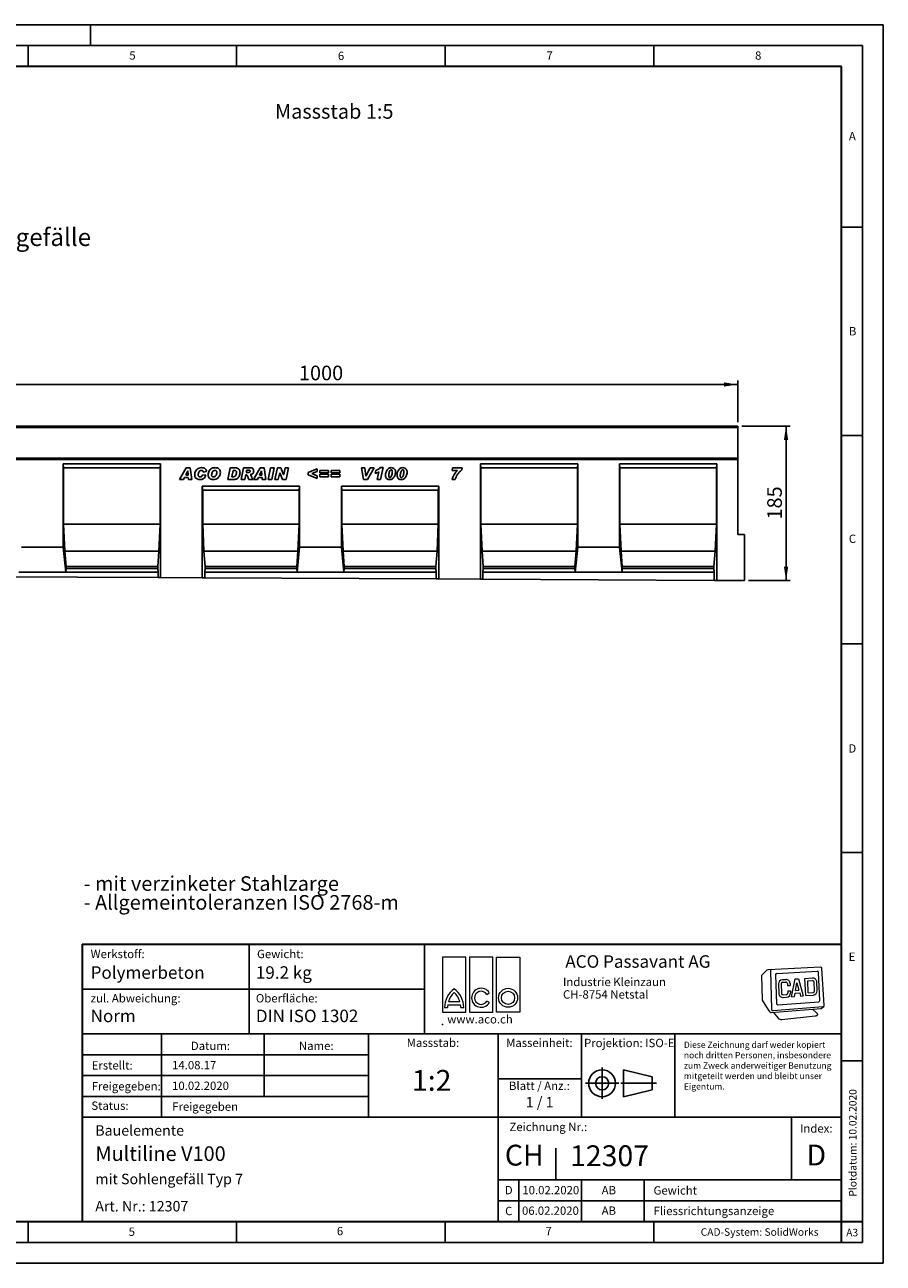
# Model space of a CAD drawing. Units: millimetres. Extents: x 0 to 1506, y 0 to 1228.
# Drawn here: x 214 to 420, y 0 to 297 of the extents above; entities that cross this region are included whole.
import ezdxf

# ---------------------------------------------------------------- set-up
doc = ezdxf.new("R2010")
doc.units = ezdxf.units.MM
doc.header["$PDSIZE"] = -1
doc.linetypes.add('CENTERX2', pattern=[20.32, 12.7, -2.54, 2.54, -2.54])
doc.layers.add('LINIEN-DICK', color=7, linetype='Continuous', lineweight=35)
doc.layers.add('LINIEN-NORMAL', color=7, linetype='Continuous', lineweight=25)
for name, color, linetype in [('LINIEN-DÜNN', 7, 'Continuous'), ('SLD-0', 179, 'Continuous'), ('TEXT', 7, 'Continuous'), ('TEXT-DEUTSCH', 7, 'Continuous'), ('VORLAGE_TEXT', 7, 'Continuous')]:
    doc.layers.add(name, color=color, linetype=linetype)
doc.styles.add('SLDTEXTSTYLE0', font='TXT', dxfattribs={"width": 0.605})
doc.styles.add('SLDTEXTSTYLE2', font='TXT', dxfattribs={"width": 0.75})
doc.styles.add('SLDTEXTSTYLE3', font='TXT', dxfattribs={"width": 0.563})
doc.dimstyles.new('SLDDIMSTYLE0', dxfattribs={"dimtxt": 3.5, "dimasz": 3.302, "dimexe": 0, "dimexo": 0.0625, "dimgap": 0.875, "dimtad": 1, "dimlfac": 5, "dimrnd": 1e-09, "dimzin": 12, "dimdsep": 46, "dimtxsty": 'SLDTEXTSTYLE2', "dimsah": 1, "dimcen": 0.09, "dimadec": 0, "dimazin": 3, "dimtfac": 1, "dimtofl": 0, "dimtmove": 0, "dimatfit": 3, "dimfxl": 0, "dimfrac": 2, "dimtolj": 1, "dimtzin": 12, "dimarcsym": 0})
doc.dimstyles.new('SLDDIMSTYLE1', dxfattribs={"dimtxt": 3.5, "dimasz": 3.302, "dimexe": 0, "dimexo": 0.0625, "dimgap": 0.875, "dimtad": 1, "dimdec": 0, "dimlfac": 5, "dimrnd": 1e-09, "dimzin": 12, "dimdsep": 46, "dimtxsty": 'SLDTEXTSTYLE2', "dimsah": 1, "dimcen": 0.09, "dimadec": 0, "dimazin": 3, "dimtfac": 1, "dimtdec": 0, "dimtofl": 0, "dimtmove": 0, "dimatfit": 3, "dimfxl": 0, "dimfrac": 2, "dimtolj": 1, "dimtzin": 12, "dimarcsym": 0})

# ---------------------------------------------------------------- blocks, each defined once
blk = doc.blocks.new('SW_NOTE_0')
at = {"color": 0, "linetype": 'Continuous', "lineweight": 0, "insert": (7.09, 2.58), "char_height": 2, "attachment_point": 2, "style": 'SLDTEXTSTYLE0'}
blk.add_mtext('www.aco.ch', dxfattribs=at)
blk = doc.blocks.new('SW_NOTE_0_1')
at = {"color": 0, "linetype": 'Continuous', "lineweight": 0, "insert": (17.95, 3.87), "char_height": 3, "attachment_point": 2, "style": 'SLDTEXTSTYLE0'}
blk.add_mtext('ACO Passavant AG', dxfattribs=at)
blk = doc.blocks.new('SW_NOTE_0_2')
at = {"color": 0, "linetype": 'Continuous', "lineweight": 0, "char_height": 2, "attachment_point": 1, "style": 'SLDTEXTSTYLE0'}
for s, insert in [('Industrie Kleinzaun', (0, 2.58)), ('CH-8754 Netstal', (0, -0.42))]:
    blk.add_mtext(s, dxfattribs=dict(at, insert=insert))
blk = doc.blocks.new('ACO-Logo')
at = {"color": 179, "linetype": 'Continuous', "lineweight": 18}
for p, q in [((0, 16.17), (0, 2.94)), ((5.59, 16.17), (0, 16.17)), ((5.59, 2.94), (5.59, 16.17)), ((6.46, 16.17), (6.46, 2.94)), ((12.05, 16.17), (6.46, 16.17)), ((12.05, 2.94), (12.05, 16.17)), ((12.93, 2.94), (12.93, 16.17)), ((12.93, 16.17), (18.52, 16.17)), ((18.52, 16.17), (18.52, 2.94)), ((77.51, 12.77), (76.49, 11.76)), ((90.64, 13.74), (78.15, 13.15)), ((78.63, 12.88), (78.84, 3.65)), ((79.85, 11.93), (80.09, 4.98)), ((80.13, 12.24), (89.85, 12.76)), ((90.46, 5.79), (90.16, 12.47)), ((91.53, 4.63), (90.96, 13.46)), ((76.49, 11.76), (76.65, 5.87)), ((80.53, 9.73), (80.61, 7.48)), ((81.17, 9.75), (81.24, 7.5)), ((81.47, 10.76), (82.27, 10.81)), ((81.51, 10.13), (82.31, 10.17)), ((82.69, 9.82), (82.71, 9.37)), ((82.71, 9.35), (83.34, 9.39)), ((83.33, 9.84), (83.34, 9.39)), ((83.7, 6.67), (84.51, 10.93)), ((84.51, 10.93), (85.35, 10.97)), ((84.64, 8.19), (84.97, 9.97)), ((84.97, 9.97), (85.45, 8.24)), ((85.35, 10.97), (86.49, 6.88)), ((86.88, 11.07), (88.67, 11.16)), ((87.08, 6.93), (86.88, 11.07)), ((87.55, 10.46), (88.71, 10.53)), ((87.68, 7.61), (87.55, 10.46)), ((89.19, 8.08), (89.09, 10.18)), ((89.82, 8.11), (89.73, 10.21)), ((10.61, 7.22), (11.22, 7.57)), ((81.63, 7.15), (82.43, 7.21)), ((81.68, 6.51), (82.48, 6.58)), ((82.75, 8.08), (83.39, 8.12)), ((82.75, 8.08), (82.77, 7.58)), ((83.39, 8.12), (83.4, 7.61)), ((83.7, 6.67), (84.36, 6.72)), ((84.36, 6.72), (84.51, 7.54)), ((84.51, 7.54), (85.63, 7.61)), ((84.64, 8.19), (85.45, 8.24)), ((85.63, 7.61), (85.85, 6.83)), ((85.85, 6.83), (86.49, 6.88)), ((87.08, 6.93), (88.91, 7.07)), ((87.68, 7.61), (88.85, 7.7)), ((0.51, 4.09), (1.21, 4.09)), ((1.26, 4.73), (4.33, 4.73)), ((4.18, 5.43), (1.41, 5.43)), ((4.37, 4.09), (5.08, 4.09)), ((11.23, 5.26), (10.63, 5.62)), ((76.65, 5.87), (78.03, 3.52)), ((78.03, 3.52), (78.36, 3.14)), ((78.36, 3.14), (78.47, 3.02)), ((78.8, 2.89), (90.8, 3.85)), ((79.16, 3.36), (91.26, 4.31)), ((80.41, 4.7), (90.18, 5.48)), ((88.68, 3.68), (89.67, 2.79)), ((90.8, 3.85), (91.4, 4.35)), ((0, 2.94), (5.59, 2.94)), ((6.46, 2.94), (12.05, 2.94)), ((18.52, 2.94), (12.93, 2.94)), ((79.26, 2.93), (80.49, 1.53)), ((81.34, 1.2), (89.33, 2.05)), ((89.67, 2.79), (89.75, 2.72)), ((89.75, 2.72), (89.8, 2.67)), ((89.8, 2.67), (89.84, 2.6)), ((89.84, 2.6), (89.87, 2.52)), ((89.87, 2.52), (89.87, 2.31))]:
    blk.add_line(p, q, dxfattribs=at)
for radius in [2.28, 1.58]:
    blk.add_circle((15.72, 6.41), radius, dxfattribs=at)
for centre, radius, start, end in [((78.19, 12.35), 0.8, 92.6996, 148.2554), ((78.93, 12.89), 0.3, 92.6996, 181.273), ((80.15, 11.94), 0.3, 93.0418, 181.9349), ((89.86, 12.46), 0.3, 2.5148, 93.0418), ((90.66, 13.44), 0.3, 3.7249, 92.6996), ((81.53, 9.76), 1, 93.1134, 181.9415), ((81.53, 9.76), 0.363, 93.1134, 181.9415), ((82.33, 9.81), 1, 1.9415, 93.1134), ((82.33, 9.81), 0.363, 1.9415, 93.1134), ((88.73, 10.16), 1, 2.6542, 93.1134), ((88.73, 10.16), 0.363, 2.6542, 93.1134), ((6.13, 4.07), 5.62, 126.4236, 179.7474), ((6.13, 4.07), 4.91, 132.7321, 163.9341), ((-0.54, 4.07), 5.62, 0.2526, 53.5764), ((-0.54, 4.07), 4.91, 16.0659, 47.2679), ((9.26, 6.41), 2.28, 30.7309, 330), ((9.26, 6.41), 1.58, 31.0558, 330), ((81.61, 7.51), 1, 181.9415, 274.3987), ((81.61, 7.51), 0.363, 181.9415, 274.3987), ((82.4, 7.57), 0.363, 274.3987, 1.9415), ((82.4, 7.57), 1, 274.3987, 1.9415), ((88.83, 8.07), 0.363, 274.3987, 2.6542), ((88.83, 8.07), 1, 274.3987, 2.6542), ((6.13, 4.07), 4.91, 172.3058, 179.7113), ((-0.54, 4.07), 4.91, 0.2887, 7.6942), ((78.77, 3.29), 0.4, 221.0091, 274.5606), ((79.14, 3.65), 0.3, 181.273, 274.4996), ((80.39, 4.99), 0.3, 181.9349, 274.6063), ((90.16, 5.78), 0.3, 274.6063, 2.5148), ((91.23, 4.61), 0.3, 274.4996, 3.7249), ((81.24, 2.19), 1, 221.4087, 276.0561), ((89.05, 4.1), 2.08, 277.7635, 279.1918), ((89.32, 2.43), 0.379, 279.1918, 281.4992), ((89.13, 3.35), 1.32, 281.4992, 285.2551), ((88.05, 7.32), 5.43, 285.2551, 287.1087), ((89.48, 2.66), 0.555, 287.1087, 303.6901), ((89.69, 2.35), 0.188, 303.6901, 332.3803), ((89.77, 2.31), 0.0984, 332.3803, 4.9765)]:
    blk.add_arc(centre, radius, start, end, dxfattribs=at)
at = {"color": 7, "linetype": 'Continuous', "lineweight": 0}
for name, p in [('SW_NOTE_0_1', (28.89, 12.75)), ('SW_NOTE_0_2', (28.89, 8.64)), ('SW_NOTE_0', (1.9, -0.32))]:
    blk.add_blockref(name, p, dxfattribs=at)
blk = doc.blocks.new('SW_NOTE_0_3')
at = {"layer": 'SLD-0', "color": 0, "char_height": 3.5, "attachment_point": 1, "style": 'SLDTEXTSTYLE2'}
for s, insert in [('- mit verzinketer Stahlzarge', (0, 4.51)), ('- Allgemeintoleranzen ISO 2768-m', (0, -0.01))]:
    blk.add_mtext(s, dxfattribs=dict(at, insert=insert))
blk = doc.blocks.new('SW_NOTE_0_4')
at = {"color": 0, "linetype": 'Continuous', "lineweight": 0, "char_height": 1.5, "attachment_point": 1, "style": 'SLDTEXTSTYLE0'}
for s, insert in [('Diese Zeichnung darf weder kopiert', (0, 1.93)), ('zum Zweck anderweitiger Benutzung', (0, -3.07)), ('noch dritten Personen, insbesondere', (0, -0.57)), ('mitgeteilt werden und bleibt unser', (0, -5.57)), ('Eigentum.', (0, -8.07))]:
    blk.add_mtext(s, dxfattribs=dict(at, insert=insert))
blk = doc.blocks.new('_D_1')
at = {"layer": 'SLD-0'}
for p, q in [((386.11, 200.73), (397.71, 200.73)), ((396.71, 200.73), (396.71, 163.73)), ((387.71, 163.73), (397.71, 163.73))]:
    blk.add_line(p, q, dxfattribs=at)
for points in [[(396.71, 200.73), (396.2, 197.43), (397.22, 197.43)], [(396.71, 163.73), (397.22, 167.03), (396.2, 167.03)]]:
    blk.add_solid(points, dxfattribs=at)
at = {"layer": 'SLD-0', "insert": (392.2, 178.35), "char_height": 3.5, "attachment_point": 1, "rotation": 90, "style": 'SLDTEXTSTYLE2'}
blk.add_mtext('185', dxfattribs=at)
blk = doc.blocks.new('_D_2')
at = {"layer": 'SLD-0'}
for p, q in [((185.11, 197.23), (185.11, 211.73)), ((385.11, 201.73), (385.11, 211.73)), ((185.11, 210.73), (385.11, 210.73))]:
    blk.add_line(p, q, dxfattribs=at)
for points in [[(185.11, 210.73), (188.41, 210.23), (188.41, 211.24)], [(385.11, 210.73), (381.81, 211.24), (381.81, 210.23)]]:
    blk.add_solid(points, dxfattribs=at)
at = {"layer": 'SLD-0', "insert": (279.94, 215.25), "char_height": 3.5, "attachment_point": 1, "style": 'SLDTEXTSTYLE2'}
blk.add_mtext('1000', dxfattribs=at)

msp = doc.modelspace()

# ---------------------------------------------------------------- linework, layer by layer
at = {"color": 7, "linetype": 'Continuous', "lineweight": 25}
for p, q in [((385.1097, 200.7343), (185.1097, 200.7343)), ((385.1097, 200.7343), (385.1097, 200.3194)), ((385.1097, 200.3194), (385.1097, 193.1292)), ((385.1097, 193.1292), (385.1097, 192.7345)), ((187.1097, 192.7345), (385.1097, 192.7345)), ((246.7777, 191.7345), (223.4437, 191.7345)), ((223.4437, 171.7245), (223.4437, 191.7345)), ((223.4437, 191.7345), (223.5312, 190.7345)), ((223.5312, 190.7345), (223.5312, 177.2245)), ((246.6902, 190.7345), (223.5312, 190.7345)), ((246.7777, 191.7345), (246.6902, 190.7345)), ((246.6902, 190.7345), (246.6902, 177.2245)), ((246.7777, 164.4266), (246.7777, 191.7345)), ((251.3497, 187.9565), (252.9298, 190.7565)), ((252.9298, 190.7565), (253.8849, 190.7565)), ((253.8849, 190.7565), (254.2951, 187.9565)), ((262.8697, 187.9565), (263.4583, 190.7565)), ((263.4583, 190.7565), (264.6242, 190.7565)), ((264.197, 190.1019), (263.8833, 188.611)), ((264.4896, 190.1019), (264.197, 190.1019)), ((266.077, 187.9565), (266.673, 190.7565)), ((266.673, 190.7565), (268.2889, 190.7565)), ((267.4218, 190.1746), (267.3059, 189.6292)), ((267.8718, 190.1746), (267.4218, 190.1746)), ((269.066, 187.9565), (270.6462, 190.7565)), ((270.6462, 190.7565), (271.6013, 190.7565)), ((271.6013, 190.7565), (272.0115, 187.9565)), ((272.5279, 187.9565), (273.1301, 190.7565)), ((273.1301, 190.7565), (274.0108, 190.7565)), ((274.0108, 190.7565), (273.4085, 187.9565)), ((274.1715, 187.9565), (274.7755, 190.7565)), ((274.7755, 190.7565), (275.5925, 190.7565)), ((275.5925, 190.7565), (276.2732, 189.1252)), ((276.2806, 189.1252), (276.6334, 190.7565)), ((276.6334, 190.7565), (277.451, 190.7565)), ((277.451, 190.7565), (276.8454, 187.9565)), ((282.1642, 189.6655), (284.3097, 190.5383)), ((284.3097, 190.5383), (284.3097, 189.8582)), ((284.9715, 190.1383), (287.0442, 190.1383)), ((284.9715, 189.5201), (284.9715, 190.1383)), ((287.0442, 190.1383), (287.0442, 189.5201)), ((287.706, 190.1383), (289.7788, 190.1383)), ((287.706, 189.5201), (287.706, 190.1383)), ((289.7788, 190.1383), (289.7788, 189.5201)), ((294.8988, 190.7565), (295.7618, 190.7565)), ((295.3908, 187.9565), (294.8988, 190.7565)), ((295.7618, 190.7565), (296.0005, 188.7655)), ((296.0079, 188.7655), (297.0101, 190.7565)), ((297.9533, 190.7565), (296.3806, 187.9565)), ((297.0101, 190.7565), (297.9533, 190.7565)), ((298.2515, 189.4474), (298.3924, 190.1019)), ((299.4225, 190.7928), (300.0964, 190.7928)), ((300.0964, 190.7928), (299.4731, 187.9565)), ((316.6515, 190.1019), (316.7907, 190.7565)), ((317.9896, 190.1019), (316.6515, 190.1019)), ((316.7907, 190.7565), (319.0879, 190.7565)), ((319.0879, 190.7565), (318.9748, 190.236)), ((323.4417, 191.7345), (346.7757, 191.7345)), ((323.4417, 164.0439), (323.4417, 191.7345)), ((323.4417, 191.7345), (323.5292, 190.7345)), ((323.5292, 190.7345), (323.5292, 177.2245)), ((323.5292, 190.7345), (346.6882, 190.7345)), ((346.7757, 191.7345), (346.6882, 190.7345)), ((346.6882, 190.7345), (346.6882, 177.2245)), ((346.7757, 171.7245), (346.7757, 191.7345)), ((356.7757, 191.7345), (380.1097, 191.7345)), ((356.7757, 171.7245), (356.7757, 191.7345)), ((356.7757, 191.7345), (356.8632, 190.7345)), ((356.8632, 190.7345), (356.8632, 177.2245)), ((356.8632, 190.7345), (380.0222, 190.7345)), ((380.1097, 191.7345), (380.0222, 190.7345)), ((380.0222, 190.7345), (380.0222, 177.2245)), ((380.1097, 163.7611), (380.1097, 191.7345)), ((385.1097, 192.7345), (385.1097, 174.7245)), ((252.286, 187.9565), (251.3497, 187.9565)), ((252.5122, 188.4292), (252.286, 187.9565)), ((253.4071, 188.4292), (252.5122, 188.4292)), ((253.2696, 190.0297), (252.79, 189.011)), ((252.79, 189.011), (253.3599, 189.011)), ((253.277, 190.0297), (253.2696, 190.0297)), ((253.3599, 189.011), (253.277, 190.0297)), ((253.4451, 187.9565), (253.4071, 188.4292)), ((254.2951, 187.9565), (253.4451, 187.9565)), ((256.8115, 189.0837), (257.6479, 188.9565)), ((257.7933, 189.828), (256.9933, 189.7383)), ((256.9933, 189.7383), (256.9933, 189.753)), ((264.3617, 187.9565), (262.8697, 187.9565)), ((263.8833, 188.611), (264.2526, 188.611)), ((266.9497, 187.9565), (266.077, 187.9565)), ((267.1895, 189.0837), (266.9497, 187.9565)), ((267.2417, 189.0837), (267.1895, 189.0837)), ((267.3059, 189.6292), (267.473, 189.6292)), ((268.877, 187.9565), (267.9247, 187.9565)), ((270.0024, 187.9565), (269.066, 187.9565)), ((270.2285, 188.4292), (270.0024, 187.9565)), ((271.1234, 188.4292), (270.2285, 188.4292)), ((270.9859, 190.0297), (270.5064, 189.011)), ((270.5064, 189.011), (271.0763, 189.011)), ((270.9933, 190.0297), (270.9859, 190.0297)), ((271.0763, 189.011), (270.9933, 190.0297)), ((271.1615, 187.9565), (271.1234, 188.4292)), ((272.0115, 187.9565), (271.1615, 187.9565)), ((273.4085, 187.9565), (272.5279, 187.9565)), ((274.9891, 187.9565), (274.1715, 187.9565)), ((275.3391, 189.5792), (274.9891, 187.9565)), ((275.3465, 189.5792), (275.3391, 189.5792)), ((276.0238, 187.9565), (275.3465, 189.5792)), ((276.8454, 187.9565), (276.0238, 187.9565)), ((276.2732, 189.1252), (276.2806, 189.1252)), ((282.1642, 189.0519), (282.1642, 189.6655)), ((284.3097, 188.1746), (282.1642, 189.0519)), ((284.3097, 189.8582), (283.0193, 189.3565)), ((283.0193, 189.3565), (284.3097, 188.8525)), ((284.3097, 188.8525), (284.3097, 188.1746)), ((287.0442, 189.5201), (284.9715, 189.5201)), ((284.9715, 189.1928), (287.0442, 189.1928)), ((284.9715, 188.5746), (284.9715, 189.1928)), ((287.0442, 188.5746), (284.9715, 188.5746)), ((287.0442, 189.1928), (287.0442, 188.5746)), ((289.7788, 189.5201), (287.706, 189.5201)), ((287.706, 189.1928), (289.7788, 189.1928)), ((287.706, 188.5746), (287.706, 189.1928)), ((289.7788, 188.5746), (287.706, 188.5746)), ((289.7788, 189.1928), (289.7788, 188.5746)), ((296.3806, 187.9565), (295.3908, 187.9565)), ((296.0005, 188.7655), (296.0079, 188.7655)), ((298.6879, 187.9565), (299.089, 189.7815)), ((299.4731, 187.9565), (298.6879, 187.9565)), ((301.4588, 188.857), (301.4588, 188.8451)), ((304.2297, 188.857), (304.2297, 188.8451)), ((317.4151, 187.9565), (316.6515, 187.9565)), ((280.1117, 186.3565), (256.7777, 186.3565)), ((256.7777, 164.3767), (256.7777, 186.3565)), ((256.7777, 186.3565), (256.8652, 185.3565)), ((256.8652, 185.3565), (256.8652, 177.2245)), ((280.0242, 185.3565), (256.8652, 185.3565)), ((280.1117, 186.3565), (280.0242, 185.3565)), ((280.0242, 185.3565), (280.0242, 177.2245)), ((280.1117, 171.7245), (280.1117, 186.3565)), ((290.1077, 186.3565), (313.4417, 186.3565)), ((290.1077, 171.7245), (290.1077, 186.3565)), ((290.1077, 186.3565), (290.1952, 185.3565)), ((290.1952, 185.3565), (290.1952, 177.2245)), ((290.1952, 185.3565), (313.3542, 185.3565)), ((313.4417, 186.3565), (313.3542, 185.3565)), ((313.3542, 185.3565), (313.3542, 177.2245)), ((313.4417, 164.0938), (313.4417, 186.3565)), ((223.5312, 177.2245), (223.8461, 170.7245)), ((246.6902, 177.2245), (223.5312, 177.2245)), ((246.6902, 177.2245), (246.3752, 170.7245)), ((256.8652, 177.2245), (257.1801, 170.7245)), ((280.0242, 177.2245), (256.8652, 177.2245)), ((280.0242, 177.2245), (279.7092, 170.7245)), ((290.1952, 177.2245), (290.5101, 170.7245)), ((290.1952, 177.2245), (313.3542, 177.2245)), ((313.3542, 177.2245), (313.0392, 170.7245)), ((323.5292, 177.2245), (323.8441, 170.7245)), ((323.5292, 177.2245), (346.6882, 177.2245)), ((346.6882, 177.2245), (346.3732, 170.7245)), ((356.8632, 177.2245), (357.1781, 170.7245)), ((356.8632, 177.2245), (380.0222, 177.2245)), ((380.0222, 177.2245), (379.7072, 170.7245)), ((386.7097, 174.7245), (385.1097, 174.7245)), ((386.7097, 174.7245), (386.7097, 163.7281)), ((223.4437, 171.7245), (213.4437, 171.7245)), ((224.0561, 165.7245), (223.4437, 171.7245)), ((223.8461, 170.7245), (224.1261, 167.1245)), ((246.3752, 170.7245), (223.8461, 170.7245)), ((246.3752, 170.7245), (246.0953, 167.1245)), ((257.1801, 170.7245), (257.4601, 167.1245)), ((279.7092, 170.7245), (257.1801, 170.7245)), ((279.7092, 170.7245), (279.4293, 167.1245)), ((279.4993, 165.7245), (280.1117, 171.7245)), ((290.1077, 171.7245), (280.1117, 171.7245)), ((290.1077, 171.7245), (290.7201, 165.7245)), ((290.5101, 170.7245), (290.7901, 167.1245)), ((290.5101, 170.7245), (313.0392, 170.7245)), ((313.0392, 170.7245), (312.7593, 167.1245)), ((323.8441, 170.7245), (324.1241, 167.1245)), ((323.8441, 170.7245), (346.3732, 170.7245)), ((346.3732, 170.7245), (346.0933, 167.1245)), ((346.7757, 171.7245), (346.1633, 165.7245)), ((356.7757, 171.7245), (346.7757, 171.7245)), ((356.7757, 171.7245), (357.3881, 165.7245)), ((357.1781, 170.7245), (357.4581, 167.1245)), ((357.1781, 170.7245), (379.7072, 170.7245)), ((379.7072, 170.7245), (379.4273, 167.1245)), ((224.1261, 166.5905), (224.0561, 165.7245)), ((224.1261, 167.1245), (224.1261, 166.5905)), ((246.0953, 167.1245), (224.1261, 167.1245)), ((246.0953, 166.5905), (224.1261, 166.5905)), ((246.0953, 167.1245), (246.0953, 166.5905)), ((246.0953, 166.5905), (246.1653, 165.7245)), ((257.4601, 166.5905), (257.3901, 165.7245)), ((257.4601, 167.1245), (257.4601, 166.5905)), ((279.4293, 167.1245), (257.4601, 167.1245)), ((279.4293, 166.5905), (257.4601, 166.5905)), ((279.4293, 167.1245), (279.4293, 166.5905)), ((279.4293, 166.5905), (279.4993, 165.7245)), ((290.7901, 166.5905), (290.7201, 165.7245)), ((290.7901, 167.1245), (290.7901, 166.5905)), ((290.7901, 167.1245), (312.7593, 167.1245)), ((290.7901, 166.5905), (312.7593, 166.5905)), ((312.7593, 167.1245), (312.7593, 166.5905)), ((312.7593, 166.5905), (312.8293, 165.7245)), ((324.1241, 166.5905), (324.0541, 165.7245)), ((324.1241, 167.1245), (324.1241, 166.5905)), ((324.1241, 167.1245), (346.0933, 167.1245)), ((324.1241, 166.5905), (346.0933, 166.5905)), ((346.0933, 167.1245), (346.0933, 166.5905)), ((346.0933, 166.5905), (346.1633, 165.7245)), ((357.4581, 166.5905), (357.3881, 165.7245)), ((357.4581, 167.1245), (357.4581, 166.5905)), ((357.4581, 167.1245), (379.4273, 167.1245)), ((357.4581, 166.5905), (379.4273, 166.5905)), ((379.4273, 167.1245), (379.4273, 166.5905)), ((379.4273, 166.5905), (379.4973, 165.7245)), ((246.1653, 164.4297), (190.7221, 164.7064)), ((224.0561, 165.7245), (212.8313, 165.7245)), ((246.1653, 165.7245), (224.0561, 165.7245)), ((246.1653, 165.7245), (246.1653, 164.4297)), ((246.1653, 164.4297), (246.7777, 164.4266)), ((256.7777, 164.3767), (246.7777, 164.4266)), ((257.3901, 164.3736), (256.7777, 164.3767)), ((257.3901, 165.7245), (257.3901, 164.3736)), ((279.4993, 165.7245), (257.3901, 165.7245)), ((257.3901, 164.3736), (312.8293, 164.0969)), ((290.7201, 165.7245), (279.4993, 165.7245)), ((290.7201, 165.7245), (312.8293, 165.7245)), ((312.8293, 165.7245), (312.8293, 164.0969)), ((312.8293, 164.0969), (313.4417, 164.0938)), ((323.4417, 164.0439), (313.4417, 164.0938)), ((324.0541, 164.0409), (323.4417, 164.0439)), ((324.0541, 165.7245), (324.0541, 164.0409)), ((324.0541, 165.7245), (346.1633, 165.7245)), ((324.0541, 164.0409), (379.4973, 163.7641)), ((357.3881, 165.7245), (346.1633, 165.7245)), ((357.3881, 165.7245), (379.4973, 165.7245)), ((379.4973, 165.7245), (379.4973, 163.7641)), ((379.4973, 163.7641), (380.1097, 163.7611)), ((386.7097, 163.7281), (380.1097, 163.7611))]:
    msp.add_line(p, q, dxfattribs=at)
at = {"color": 8, "linetype": 'Continuous', "lineweight": 18}
for p, q in [((385.1097, 200.3194), (185.1097, 200.3194)), ((185.1097, 193.1292), (385.1097, 193.1292))]:
    msp.add_line(p, q, dxfattribs=at)
at = {"color": 7, "linetype": 'Continuous', "lineweight": 25}
for points, knots in [([(254.957, 189.0928), (254.9714, 189.2568), (255.0002, 189.5848), (255.1923, 190.0463), (255.5186, 190.4591), (256.0097, 190.7497), (256.3979, 190.7784), (256.5922, 190.7928)], [0, 0, 0, 0, 0.186869804, 0.373903016, 0.560553497, 0.780036806, 1, 1, 1, 1]), ([(256.5899, 190.1383), (256.4978, 190.1241), (256.3133, 190.0957), (256.0878, 189.917), (255.9295, 189.6681), (255.82, 189.3736), (255.8022, 189.1557), (255.7933, 189.0468)], [0, 0, 0, 0, 0.185943931, 0.372359792, 0.559140401, 0.77963045, 1, 1, 1, 1]), ([(256.9933, 189.753), (256.989, 189.8126), (256.9805, 189.9313), (256.8638, 190.0578), (256.7281, 190.126), (256.636, 190.1342), (256.5899, 190.1383)], [0, 0, 0, 0, 0.2799764, 0.55836391, 0.77927808, 1, 1, 1, 1]), ([(256.5922, 190.7928), (256.7524, 190.7834), (257.072, 190.7646), (257.4705, 190.5363), (257.7215, 190.1993), (257.7694, 189.9518), (257.7933, 189.828)], [0, 0, 0, 0, 0.28056519, 0.55970148, 0.77972754, 1, 1, 1, 1]), ([(258.1642, 189.0667), (258.1774, 189.2359), (258.2038, 189.5744), (258.4145, 190.0445), (258.7157, 190.4132), (259.0812, 190.6567), (259.4665, 190.7775), (259.7323, 190.7877), (259.8654, 190.7928)], [0, 0, 0, 0, 0.18666804, 0.37331921, 0.55978639, 0.70654353, 0.85307625, 1, 1, 1, 1]), ([(259.7739, 190.1383), (259.7125, 190.1338), (259.5898, 190.1248), (259.3676, 190.0113), (259.1701, 189.7662), (259.0422, 189.4191), (259.0145, 189.1758), (259.0006, 189.0542)], [0, 0, 0, 0, 0.125122371, 0.25016201, 0.499245301, 0.749615222, 1, 1, 1, 1]), ([(260.2733, 189.6127), (260.2688, 189.69), (260.2597, 189.8441), (260.1317, 190.0276), (259.9551, 190.1251), (259.8343, 190.1339), (259.7739, 190.1383)], [0, 0, 0, 0, 0.28058833, 0.55906392, 0.77927143, 1, 1, 1, 1]), ([(259.8654, 190.7928), (259.9862, 190.7878), (260.2276, 190.7777), (260.5794, 190.664), (260.8758, 190.4098), (261.0768, 190.0443), (261.0987, 189.7589), (261.1097, 189.6161)], [0, 0, 0, 0, 0.18717928, 0.37397197, 0.560231, 0.77994247, 1, 1, 1, 1]), ([(264.9788, 189.6576), (264.9738, 189.729), (264.9638, 189.871), (264.8359, 190.0417), (264.6564, 190.0952), (264.5453, 190.0997), (264.4896, 190.1019)], [0, 0, 0, 0, 0.280551613, 0.558235988, 0.77864892, 1, 1, 1, 1]), ([(264.6242, 190.7565), (264.7428, 190.7514), (264.9797, 190.7414), (265.3248, 190.6287), (265.6113, 190.3718), (265.7895, 190.0037), (265.8066, 189.7238), (265.8151, 189.5837)], [0, 0, 0, 0, 0.18719305, 0.37388247, 0.56005901, 0.77973985, 1, 1, 1, 1]), ([(268.2588, 189.9559), (268.2575, 189.9771), (268.255, 190.0195), (268.227, 190.0777), (268.1823, 190.1244), (268.0639, 190.1742), (267.9572, 190.1744), (267.8718, 190.1746)], [0, 0, 0, 0, 0.12520832, 0.25024627, 0.37529817, 0.50025771, 1, 1, 1, 1]), ([(268.2889, 190.7565), (268.4056, 190.7509), (268.638, 190.7399), (268.9204, 190.5547), (269.0715, 190.2897), (269.0873, 190.1077), (269.0951, 190.0167)], [0, 0, 0, 0, 0.28091918, 0.55908685, 0.77944904, 1, 1, 1, 1]), ([(298.3924, 190.1019), (298.6027, 190.2046), (298.9783, 190.388), (299.2868, 190.6691), (299.4225, 190.7928)], [0, 0, 0, 0, 0.56000432, 1, 1, 1, 1]), ([(300.6951, 189.057), (300.7069, 189.2091), (300.7305, 189.5134), (300.8847, 189.9468), (301.0994, 190.3165), (301.383, 190.5898), (301.706, 190.7634), (301.9457, 190.783), (302.0656, 190.7928)], [0, 0, 0, 0, 0.18675785, 0.37368819, 0.56033682, 0.70704382, 0.85350852, 1, 1, 1, 1]), ([(302.0451, 190.2837), (301.9779, 190.2661), (301.8425, 190.2305), (301.6854, 189.9908), (301.568, 189.6728), (301.4887, 189.2668), (301.4687, 188.9936), (301.4588, 188.857)], [0, 0, 0, 0, 0.12292322, 0.24785892, 0.49823356, 0.74916887, 1, 1, 1, 1]), ([(302.3315, 189.8985), (302.3289, 189.9491), (302.3238, 190.0502), (302.2683, 190.1829), (302.166, 190.2736), (302.0855, 190.2803), (302.0451, 190.2837)], [0, 0, 0, 0, 0.28085537, 0.5606941, 0.77994427, 1, 1, 1, 1]), ([(302.0656, 190.7928), (302.2209, 190.7745), (302.5314, 190.738), (302.8917, 190.4629), (303.0744, 190.097), (303.0882, 189.8523), (303.0951, 189.7297)], [0, 0, 0, 0, 0.2796648, 0.55922116, 0.77921382, 1, 1, 1, 1]), ([(303.466, 189.057), (303.4778, 189.2091), (303.5014, 189.5134), (303.6556, 189.9468), (303.8703, 190.3165), (304.1539, 190.5898), (304.4769, 190.7634), (304.7166, 190.783), (304.8365, 190.7928)], [0, 0, 0, 0, 0.18675785, 0.37368819, 0.56033682, 0.70704382, 0.85350852, 1, 1, 1, 1]), ([(304.816, 190.2837), (304.7489, 190.2661), (304.6134, 190.2305), (304.4563, 189.9908), (304.3389, 189.6728), (304.2596, 189.2668), (304.2397, 188.9936), (304.2297, 188.857)], [0, 0, 0, 0, 0.12292322, 0.24785892, 0.49823356, 0.74916887, 1, 1, 1, 1]), ([(305.1024, 189.8985), (305.0999, 189.9491), (305.0948, 190.0502), (305.0392, 190.1829), (304.9369, 190.2736), (304.8564, 190.2803), (304.816, 190.2837)], [0, 0, 0, 0, 0.28085537, 0.5606941, 0.77994427, 1, 1, 1, 1]), ([(304.8365, 190.7928), (304.9918, 190.7745), (305.3023, 190.738), (305.6626, 190.4629), (305.8453, 190.097), (305.8591, 189.8523), (305.866, 189.7297)], [0, 0, 0, 0, 0.2796648, 0.55922116, 0.77921382, 1, 1, 1, 1]), ([(316.6515, 187.9565), (316.7187, 188.1873), (316.853, 188.6491), (317.1919, 189.2311), (317.574, 189.7173), (317.8511, 189.9737), (317.9896, 190.1019)], [0, 0, 0, 0, 0.27990412, 0.5598094, 0.77988647, 1, 1, 1, 1]), ([(318.9748, 190.236), (318.7684, 190.0714), (318.3558, 189.7422), (317.9122, 189.151), (317.5876, 188.5537), (317.4726, 188.1555), (317.4151, 187.9565)], [0, 0, 0, 0, 0.28007167, 0.55991686, 0.78008247, 1, 1, 1, 1]), ([(256.2092, 187.9201), (256.0881, 187.9253), (255.8459, 187.9358), (255.496, 188.0536), (255.1908, 188.297), (254.987, 188.6639), (254.967, 188.9497), (254.957, 189.0928)], [0, 0, 0, 0, 0.187196757, 0.374019026, 0.560475912, 0.779907556, 1, 1, 1, 1]), ([(255.7933, 189.0468), (255.7993, 188.9785), (255.8114, 188.8422), (255.9172, 188.6748), (256.074, 188.5846), (256.1815, 188.578), (256.2354, 188.5746)], [0, 0, 0, 0, 0.28037962, 0.55976822, 0.77947001, 1, 1, 1, 1]), ([(257.6479, 188.9565), (257.5799, 188.7905), (257.4438, 188.4585), (257.0633, 188.1145), (256.6309, 187.9418), (256.3499, 187.9273), (256.2092, 187.9201)], [0, 0, 0, 0, 0.279657694, 0.559387396, 0.779481605, 1, 1, 1, 1]), ([(256.2354, 188.5746), (256.3129, 188.5832), (256.4679, 188.6004), (256.6811, 188.7933), (256.762, 188.9734), (256.8115, 189.0837)], [0, 0, 0, 0, 0.27937674, 0.55890035, 1, 1, 1, 1]), ([(259.4415, 187.9201), (259.3202, 187.9254), (259.0779, 187.9359), (258.7266, 188.0467), (258.409, 188.2737), (258.1938, 188.6372), (258.1741, 188.9233), (258.1642, 189.0667)], [0, 0, 0, 0, 0.18720594, 0.37415514, 0.56075387, 0.7799646, 1, 1, 1, 1]), ([(259.0006, 189.0542), (259.0077, 188.9818), (259.022, 188.8372), (259.1513, 188.671), (259.32, 188.5851), (259.4335, 188.5781), (259.4904, 188.5746)], [0, 0, 0, 0, 0.279901793, 0.5591403, 0.779217125, 1, 1, 1, 1]), ([(261.1097, 189.6161), (261.096, 189.4508), (261.0688, 189.1203), (260.86, 188.6608), (260.5182, 188.2593), (260.0293, 187.9599), (259.6375, 187.9334), (259.4415, 187.9201)], [0, 0, 0, 0, 0.18692238, 0.37370942, 0.56029939, 0.78006589, 1, 1, 1, 1]), ([(259.4904, 188.5746), (259.5799, 188.5844), (259.7589, 188.6039), (259.9701, 188.7835), (260.1267, 189.0184), (260.2244, 189.3031), (260.257, 189.5095), (260.2733, 189.6127)], [0, 0, 0, 0, 0.18601364, 0.37220982, 0.55920213, 0.77968818, 1, 1, 1, 1]), ([(264.2526, 188.611), (264.3116, 188.6148), (264.4295, 188.6225), (264.6476, 188.7249), (264.8227, 188.9741), (264.9501, 189.3043), (264.9692, 189.5399), (264.9788, 189.6576)], [0, 0, 0, 0, 0.12528704, 0.25038359, 0.49886669, 0.74953125, 1, 1, 1, 1]), ([(265.8151, 189.5837), (265.8055, 189.4314), (265.7863, 189.1269), (265.6133, 188.6996), (265.3777, 188.3435), (265.0631, 188.1011), (264.7185, 187.9871), (264.4806, 187.9667), (264.3617, 187.9565)], [0, 0, 0, 0, 0.18675503, 0.37346043, 0.5601024, 0.70644722, 0.85327825, 1, 1, 1, 1]), ([(267.9247, 187.9565), (267.8439, 188.1757), (267.7227, 188.5046), (267.586, 188.8874), (267.4214, 189.0721), (267.3019, 189.0798), (267.2417, 189.0837)], [0, 0, 0, 0, 0.50170689, 0.75231638, 0.87538784, 1, 1, 1, 1]), ([(267.473, 189.6292), (267.6319, 189.6265), (267.8304, 189.6231), (268.0637, 189.6758), (268.1663, 189.7396), (268.2386, 189.8384), (268.2521, 189.9168), (268.2588, 189.9559)], [0, 0, 0, 0, 0.50101822, 0.62605198, 0.7508575, 0.87566221, 1, 1, 1, 1]), ([(269.0951, 190.0167), (269.0816, 189.8906), (269.0545, 189.6387), (268.8379, 189.3421), (268.5503, 189.1827), (268.3561, 189.1432), (268.2588, 189.1235)], [0, 0, 0, 0, 0.27965073, 0.55885244, 0.77911709, 1, 1, 1, 1]), ([(268.2588, 189.1235), (268.3393, 189.0289), (268.5006, 188.8392), (268.6877, 188.4341), (268.8052, 188.1376), (268.877, 187.9565)], [0, 0, 0, 0, 0.27909235, 0.55941276, 1, 1, 1, 1]), ([(299.089, 189.7815), (298.9396, 189.7014), (298.6728, 189.5582), (298.3803, 189.4813), (298.2515, 189.4474)], [0, 0, 0, 0, 0.55973648, 1, 1, 1, 1]), ([(301.6599, 187.9201), (301.5545, 187.9274), (301.344, 187.9419), (301.0579, 188.093), (300.8334, 188.3467), (300.7111, 188.6857), (300.7005, 188.9331), (300.6951, 189.057)], [0, 0, 0, 0, 0.18677148, 0.37317807, 0.5596186, 0.77949917, 1, 1, 1, 1]), ([(301.4588, 188.8451), (301.4633, 188.7469), (301.469, 188.624), (301.5496, 188.5037), (301.626, 188.4423), (301.6989, 188.4344), (301.7474, 188.4292)], [0, 0, 0, 0, 0.49920641, 0.62510149, 0.75059289, 1, 1, 1, 1]), ([(303.0951, 189.7297), (303.0845, 189.5701), (303.0633, 189.2506), (302.9072, 188.7938), (302.6816, 188.4055), (302.3795, 188.1231), (302.0373, 187.9476), (301.7857, 187.9293), (301.6599, 187.9201)], [0, 0, 0, 0, 0.1868117, 0.37369564, 0.56030476, 0.70695264, 0.85342558, 1, 1, 1, 1]), ([(301.7474, 188.4292), (301.7825, 188.4335), (301.8528, 188.4422), (301.9698, 188.5261), (302.1088, 188.7313), (302.2223, 189.0656), (302.303, 189.4787), (302.322, 189.7586), (302.3315, 189.8985)], [0, 0, 0, 0, 0.062232433, 0.124636575, 0.249386898, 0.499282449, 0.749696851, 1, 1, 1, 1]), ([(304.4308, 187.9201), (304.3254, 187.9274), (304.1149, 187.9419), (303.8288, 188.093), (303.6043, 188.3467), (303.4821, 188.6857), (303.4714, 188.9331), (303.466, 189.057)], [0, 0, 0, 0, 0.18677148, 0.37317807, 0.5596186, 0.77949917, 1, 1, 1, 1]), ([(304.2297, 188.8451), (304.2342, 188.7469), (304.2399, 188.624), (304.3205, 188.5037), (304.3969, 188.4423), (304.4698, 188.4344), (304.5183, 188.4292)], [0, 0, 0, 0, 0.49920641, 0.62510149, 0.75059289, 1, 1, 1, 1]), ([(305.866, 189.7297), (305.8554, 189.5701), (305.8342, 189.2506), (305.6781, 188.7938), (305.4525, 188.4055), (305.1504, 188.1231), (304.8082, 187.9476), (304.5567, 187.9293), (304.4308, 187.9201)], [0, 0, 0, 0, 0.1868117, 0.37369564, 0.56030476, 0.70695264, 0.85342558, 1, 1, 1, 1]), ([(304.5183, 188.4292), (304.5534, 188.4335), (304.6237, 188.4422), (304.7407, 188.5261), (304.8797, 188.7313), (304.9932, 189.0656), (305.0739, 189.4787), (305.0929, 189.7586), (305.1024, 189.8985)], [0, 0, 0, 0, 0.06223243, 0.12463657, 0.2493869, 0.49928245, 0.74969685, 1, 1, 1, 1])]:
    msp.add_open_spline(points, degree=3, knots=knots, dxfattribs=at)
at = {"color": 7, "linetype": 'Continuous', "lineweight": 0}
msp.add_point((314.3511, 57.2427), dxfattribs=at)
at = {"layer": 'LINIEN-DICK'}
for p, q in [((410, 287), (20, 287)), ((410, 5), (410, 287)), ((228, 76.5), (228, 10)), ((228, 76.5), (410, 76.5)), ((20, 10), (415, 10))]:
    msp.add_line(p, q, dxfattribs=at)
at = {"layer": 'LINIEN-DÜNN'}
for p, q in [((0, 297), (420, 297)), ((230, 292), (230, 297)), ((420, 0), (420, 297)), ((15, 292), (415, 292)), ((215, 292), (215, 287)), ((265, 292), (265, 287)), ((315, 292), (315, 287)), ((365, 292), (365, 287)), ((415, 292), (415, 5)), ((410, 248.5), (415, 248.5)), ((410, 198.5), (415, 198.5)), ((410, 148.5), (415, 148.5)), ((410, 98.5), (415, 98.5)), ((268, 76.5), (268, 55)), ((228, 65.75), (310, 65.75)), ((228, 55), (410, 55)), ((410, 55), (228, 55)), ((247, 55), (247, 35)), ((271.6, 55), (271.6, 40)), ((347.6611, 35), (347.6611, 55)), ((370.0572, 55.012), (370.0572, 35)), ((228, 50), (296.6, 50)), ((410, 48.5), (415, 48.5)), ((296.6, 45), (228, 45)), ((357.7662, 46.372), (357.7662, 39.9353)), ((364.6059, 44.7376), (357.7662, 46.372)), ((364.6059, 44.7376), (364.6059, 41.5697)), ((347.6611, 44.2134), (327.6611, 44.2134)), ((228, 40), (296.6, 40)), ((357.7662, 39.9353), (364.6059, 41.5697)), ((398, 35), (398, 20)), ((341.4855, 20), (341.4855, 27.5647)), ((327.6611, 20), (410, 20)), ((332.6611, 20), (332.6611, 10)), ((347.6611, 20), (347.6611, 10)), ((362.6611, 20), (362.6611, 10)), ((410, 15), (327.6611, 15)), ((215, 10), (215, 5)), ((265, 10), (265, 5)), ((315, 10), (315, 5)), ((365, 10), (365, 5)), ((15, 5), (415, 5)), ((0, 0), (420, 0))]:
    msp.add_line(p, q, dxfattribs=at)
at = {"layer": 'LINIEN-DÜNN', "linetype": 'CENTERX2'}
for p, q in [((352.6175, 46.908), (352.6175, 39.4622)), ((348.624, 43.1537), (356.6109, 43.1537)), ((357.1289, 43.1537), (365.6255, 43.1537))]:
    msp.add_line(p, q, dxfattribs=at)
at = {"layer": 'LINIEN-DÜNN'}
for radius in [3.2183, 1.584]:
    msp.add_circle((352.6175, 43.1537), radius, dxfattribs=at)
at = {"layer": 'LINIEN-NORMAL'}
for p, q in [((310, 76.5), (310, 55)), ((410, 55), (228, 55)), ((296.6, 55), (296.6, 35)), ((327.6611, 10), (327.6611, 55)), ((228, 35), (410, 35))]:
    msp.add_line(p, q, dxfattribs=at)

# ---------------------------------------------------------------- block references
at = {"color": 7, "linetype": 'Continuous'}
msp.add_blockref('ACO-Logo', (314.3511, 57.2427), dxfattribs=at)
at = {"color": 7, "linetype": 'Continuous', "lineweight": 0}
msp.add_blockref('SW_NOTE_0_4', (372.2204, 51.2203), dxfattribs=at)
at = {"layer": 'SLD-0'}
msp.add_blockref('SW_NOTE_0_3', (228.3375, 88.2967), dxfattribs=at)

# ---------------------------------------------------------------- texts
at = {"layer": 'SLD-0', "attachment_point": 1, "style": 'SLDTEXTSTYLE2'}
for s, insert, char_height in [('Massstab 1:5', (274.2002, 277.9748), 3.5), ('0.5% Sohlengefälle', (178.6002, 248.1822), 4.233333)]:
    msp.add_mtext(s, dxfattribs=dict(at, insert=insert, char_height=char_height))
at = {"layer": 'TEXT', "style": 'SLDTEXTSTYLE0'}
for s, insert, char_height, attachment_point in [('Polymerbeton', (230, 71.2122), 3, 1), ('19.2 kg', (269.6126, 71.2122), 3, 1), ('Norm', (230, 60.8119), 3, 1), ('DIN ISO 1302', (269.6126, 60.8119), 3, 1), ('14.08.17', (249.5285, 48.4989), 2, 1), ('10.02.2020', (249.5285, 43.5603), 2, 1), ('Freigegeben', (249.5568, 38.5582), 2, 1), ('Bauelemente', (231.116, 33.0905), 2.5, 1), ('Multiline V100', (231.1476, 28.0308), 3.5, 1), ('12307', (344.9268, 28.2773), 5, 1), ('D', (403.9674, 28.4395), 5, 2), ('mit Sohlengefäll Typ 7', (231.1476, 21.453), 2.5, 1), ('D', (330.2377, 18.5245), 2, 2), ('10.02.2020', (340.3084, 18.5246), 2, 2), ('AB', (354.2335, 18.5246), 2, 2), ('Gewicht', (364.9469, 18.4594), 2, 1), ('Art. Nr.: 12307', (231.1132, 14.9211), 2.5, 1), ('C', (330.2305, 13.5245), 2, 2), ('06.02.2020', (340.229, 13.6069), 2, 2), ('AB', (354.2335, 13.6069), 2, 2), ('Fliessrichtungsanzeige', (364.9469, 13.5417), 2, 1)]:
    msp.add_mtext(s, dxfattribs=dict(at, insert=insert, char_height=char_height, attachment_point=attachment_point))
at = {"layer": 'TEXT-DEUTSCH', "insert": (411.7953, 41.743), "char_height": 1.8, "attachment_point": 3, "rotation": 90, "style": 'SLDTEXTSTYLE0'}
msp.add_mtext('Plotdatum: 10.02.2020', dxfattribs=at)
at = {"layer": 'VORLAGE_TEXT'}
for s, insert, char_height, attachment_point, style in [('5', (240.0418, 290.6369), 2, 2, 'SLDTEXTSTYLE0'), ('6', (290.0344, 290.5429), 2, 2, 'SLDTEXTSTYLE0'), ('7', (340.0216, 290.5954), 2, 2, 'SLDTEXTSTYLE0'), ('8', (390.0377, 290.6215), 2, 2, 'SLDTEXTSTYLE0'), ('A', (412.5951, 271.2798), 2, 2, 'SLDTEXTSTYLE0'), ('B', (412.6717, 224.5121), 2, 2, 'SLDTEXTSTYLE0'), ('C', (412.6179, 174.728), 2, 2, 'SLDTEXTSTYLE0'), ('D', (412.5922, 124.4518), 2, 2, 'SLDTEXTSTYLE0'), ('Werkstoff:', (230, 75.1611), 2, 1, 'SLDTEXTSTYLE0'), ('Gewicht:', (269.898, 75.1611), 2, 1, 'SLDTEXTSTYLE0'), ('E', (412.5161, 74.5096), 2, 2, 'SLDTEXTSTYLE0'), ('zul. Abweichung:', (230, 64.5423), 2, 1, 'SLDTEXTSTYLE0'), ('Oberfläche:', (269.6126, 64.5423), 2, 1, 'SLDTEXTSTYLE0'), ('Massstab:', (312.0687, 53.8816), 2, 2, 'SLDTEXTSTYLE0'), ('Masseinheit:', (337.5699, 53.8554), 2, 2, 'SLDTEXTSTYLE0'), ('Projektion: ISO-E', (348.2746, 53.8191), 2, 1, 'SLDTEXTSTYLE0'), ('Datum:', (254.0355, 53.1295), 2, 1, 'SLDTEXTSTYLE0'), ('Name:', (279.9349, 53.1361), 2, 1, 'SLDTEXTSTYLE0'), ('Erstellt:', (230.2614, 48.4499), 2, 1, 'SLDTEXTSTYLE0'), ('1:2', (311.7649, 46.349), 5, 2, 'SLDTEXTSTYLE0'), ('Freigegeben:', (230.2614, 43.4434), 2, 1, 'SLDTEXTSTYLE0'), ('Blatt / Anz.:', (337.5802, 43.5452), 2, 2, 'SLDTEXTSTYLE0'), ('Status:', (230.1851, 38.7794), 2, 1, 'SLDTEXTSTYLE0'), ('1 / 1', (337.6348, 39.8697), 2.5, 2, 'SLDTEXTSTYLE3'), ('Zeichnung Nr.:', (330.407, 33.6926), 2, 1, 'SLDTEXTSTYLE0'), ('Index:', (403.9553, 33.3249), 2, 2, 'SLDTEXTSTYLE0'), ('CH', (329.2896, 28.4139), 5, 1, 'SLDTEXTSTYLE0'), ('5', (239.875, 8.5638), 2, 2, 'SLDTEXTSTYLE0'), ('6', (289.7886, 8.6885), 2, 2, 'SLDTEXTSTYLE0'), ('7', (339.8003, 8.7205), 2, 2, 'SLDTEXTSTYLE0'), ('CAD-System: SolidWorks', (390.3696, 8.3847), 1.8, 2, 'SLDTEXTSTYLE0'), ('A3', (412.5579, 8.255), 1.8, 2, 'SLDTEXTSTYLE0')]:
    msp.add_mtext(s, dxfattribs=dict(at, insert=insert, char_height=char_height, attachment_point=attachment_point, style=style))

# ---------------------------------------------------------------- dimensions: what is measured, and where the dimension line sits
at = {"layer": 'SLD-0'}
dim = msp.add_linear_dim(base=(385.1097, 210.7343), p1=(185.1097, 196.2345), p2=(385.1097, 200.7343), dimstyle='SLDDIMSTYLE0', dxfattribs=at)
dim.commit()
dim.dimension.update_dxf_attribs({"geometry": '_D_2', "text_midpoint": (285.1097, 210.7343), "dimtype": 160})
dim = msp.add_linear_dim(base=(396.7097, 163.7281), p1=(385.1097, 200.7343), p2=(386.7097, 163.7281), angle=90, dimstyle='SLDDIMSTYLE1', dxfattribs=at)
dim.commit()
dim.dimension.update_dxf_attribs({"geometry": '_D_1', "text_midpoint": (396.7097, 182.2312), "dimtype": 160})

doc.saveas('drawing.dxf')
